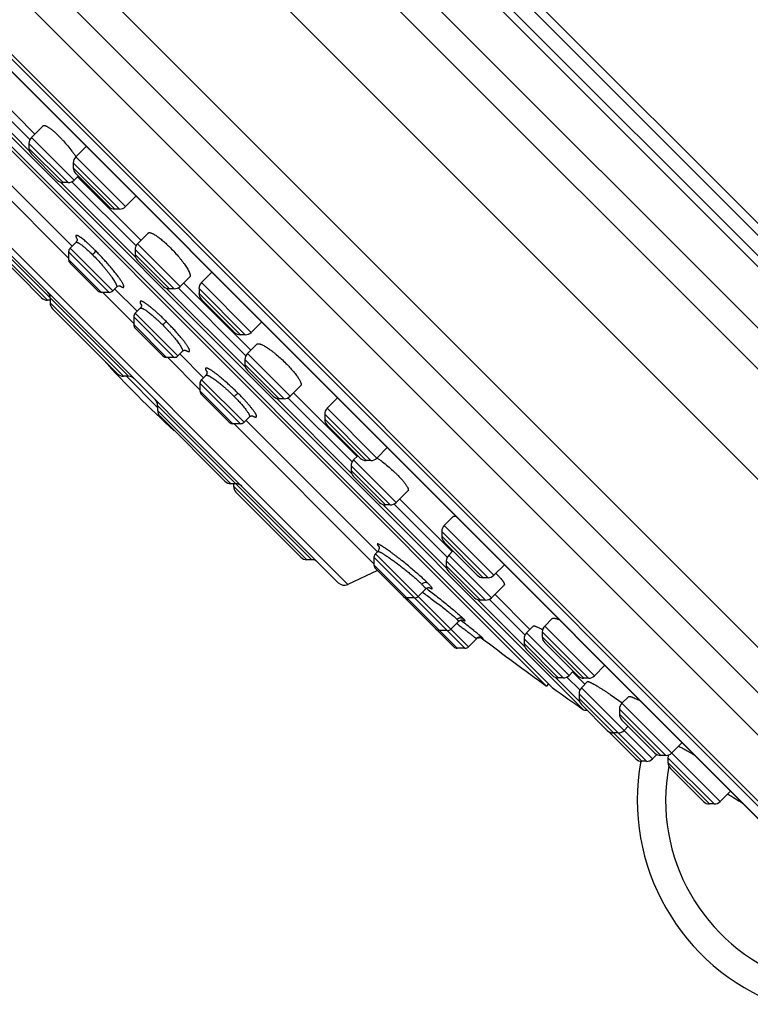
# Model space of a CAD drawing. Units: inches. Extents: x 6.6 to 14.8, y -2.3 to 20.3.
# Drawn here: x 7.5 to 9.2, y 13.6 to 15.9 of the extents above; entities that cross this region are included whole.
import ezdxf

# ---------------------------------------------------------------- set-up
doc = ezdxf.new("R2010")
doc.units = ezdxf.units.IN
doc.header["$LTSCALE"] = 1.21
doc.header["$MEASUREMENT"] = 0
doc.layers.get('0').update_dxf_attribs({"linetype": 'CONTINUOUS'})

msp = doc.modelspace()

# ---------------------------------------------------------------- linework, layer by layer
at = {"color": 9, "linetype": 'CONTINUOUS'}
for p, q in [((9.9194, 14.5268), (7.2883, 17.158)), ((9.9025, 14.4469), (7.2084, 17.141)), ((9.861, 14.8307), (7.5922, 17.0996)), ((9.8583, 14.8058), (7.5673, 17.0968)), ((7.522, 17.0683), (9.8298, 14.7605)), ((7.5433, 17.0728), (9.8343, 14.7818)), ((9.773, 14.3175), (7.079, 17.0116)), ((6.6896, 16.8995), (9.661, 13.9281)), ((6.8126, 16.8828), (9.6442, 14.0512)), ((9.4797, 13.8545), (6.6159, 16.7183)), ((7.5402, 15.6092), (7.3895, 15.7599)), ((7.5412, 15.636), (7.4163, 15.761)), ((7.6451, 15.5409), (7.5449, 15.6411)), ((7.6312, 15.5351), (7.5391, 15.6272)), ((7.3874, 15.6022), (7.6323, 15.3573)), ((7.6196, 15.5351), (7.5391, 15.6156)), ((7.7661, 15.4786), (7.6492, 15.5955)), ((7.7522, 15.4728), (7.6434, 15.5816)), ((7.7407, 15.4728), (7.6434, 15.57)), ((8.2885, 14.5908), (7.3523, 15.527)), ((7.7898, 15.3596), (7.6132, 15.5362)), ((7.7908, 15.3865), (7.64, 15.5372)), ((7.7729, 15.08), (7.4104, 15.4424)), ((7.5828, 15.2585), (7.4104, 15.4309)), ((7.651, 15.4042), (7.6524, 15.4015)), ((7.8946, 15.2913), (7.7944, 15.3915)), ((7.7277, 15.2772), (7.6323, 15.3725)), ((7.736, 15.2807), (7.6358, 15.3809)), ((7.8807, 15.2855), (7.7887, 15.3776)), ((7.8692, 15.2855), (7.7887, 15.3661)), ((7.7096, 15.2772), (7.6323, 15.3545)), ((8.0615, 15.1831), (7.9446, 15.3001)), ((7.7124, 15.2772), (7.7853, 15.2043)), ((8.0481, 15.1013), (7.8627, 15.2866)), ((8.0491, 15.1281), (7.8896, 15.2877)), ((8.0476, 15.1774), (7.9389, 15.2862)), ((8.0361, 15.1774), (7.9389, 15.2746)), ((7.7614, 15.08), (7.589, 15.2524)), ((7.8019, 15.2497), (7.8035, 15.2467)), ((7.8889, 15.1277), (7.7887, 15.2279)), ((7.8806, 15.1243), (7.7853, 15.2196)), ((7.8625, 15.1243), (7.7853, 15.2015)), ((8.153, 15.0329), (8.0528, 15.1332)), ((7.8653, 15.1243), (7.9412, 15.0484)), ((8.1391, 15.0272), (8.047, 15.1192)), ((7.9558, 15.0926), (7.9577, 15.0893)), ((8.1275, 15.0272), (8.047, 15.1077)), ((7.7683, 15.08), (7.8414, 15.0068)), ((8.0365, 14.9683), (7.9412, 15.0637)), ((8.0449, 14.9718), (7.9446, 15.072)), ((8.0184, 14.9683), (7.9412, 15.0456)), ((8.2977, 14.8517), (8.1211, 15.0283)), ((8.2987, 14.8786), (8.1479, 15.0293)), ((8.2039, 14.6489), (7.8414, 15.0114)), ((8.0138, 14.8275), (7.8414, 14.9999)), ((8.357, 14.8877), (8.24, 15.0047)), ((8.343, 14.882), (8.2343, 14.9907)), ((8.3315, 14.882), (8.2343, 14.9792)), ((8.0212, 14.9683), (8.3502, 14.6394)), ((8.4025, 14.7834), (8.3023, 14.8836)), ((8.3886, 14.7776), (8.2966, 14.8697)), ((8.3771, 14.7776), (8.2966, 14.8582)), ((8.02, 14.8214), (8.1924, 14.6489)), ((8.5214, 14.628), (8.3707, 14.7787)), ((8.5224, 14.6548), (8.3975, 14.7797)), ((8.6183, 14.6067), (8.5096, 14.7155)), ((8.6322, 14.6125), (8.5153, 14.7294)), ((8.6068, 14.6067), (8.5096, 14.7039)), ((8.5641, 14.4408), (8.3502, 14.6546)), ((8.5724, 14.4442), (8.3537, 14.663)), ((8.6124, 14.5539), (8.5203, 14.6459)), ((8.6263, 14.5596), (8.5261, 14.6599)), ((8.3502, 14.6366), (8.546, 14.4408)), ((8.6008, 14.5539), (8.5203, 14.6344)), ((8.4732, 14.5817), (8.4742, 14.5809)), ((8.7041, 14.4453), (8.5944, 14.555)), ((8.7051, 14.4721), (8.6212, 14.556)), ((8.5579, 14.5036), (8.5536, 14.5069)), ((8.8686, 14.3761), (8.7517, 14.493)), ((8.5906, 14.4635), (8.5911, 14.4629)), ((8.606, 14.4646), (8.6021, 14.4681)), ((8.7951, 14.3712), (8.703, 14.4633)), ((8.809, 14.377), (8.7088, 14.4772)), ((8.8547, 14.3703), (8.7459, 14.4791)), ((8.8432, 14.3703), (8.7459, 14.4675)), ((8.7835, 14.3712), (8.703, 14.4517)), ((8.8333, 14.3161), (8.7771, 14.3723)), ((8.8343, 14.343), (8.8039, 14.3733)), ((9.005, 14.1809), (8.8379, 14.348)), ((8.9911, 14.1752), (8.8322, 14.3341)), ((8.8322, 14.3226), (8.9796, 14.1752)), ((9.164, 14.0806), (8.9331, 14.3116)), ((9.0361, 14.1889), (8.9273, 14.2977)), ((9.0246, 14.1889), (8.9273, 14.2861)), ((9.0401, 14.1894), (9.0419, 14.188)), ((9.1501, 14.0749), (9.0414, 14.1837)), ((9.1386, 14.0749), (9.0414, 14.1721))]:
    msp.add_line(p, q, dxfattribs=at)
at = {"color": 7, "linetype": 'CONTINUOUS'}
for p, q in [((9.6457, 13.8437), (6.6052, 16.8842)), ((9.3696, 13.9536), (6.7151, 16.6081)), ((6.7775, 16.5169), (9.2765, 14.018)), ((6.7787, 16.5153), (9.2749, 14.0192)), ((8.8429, 14.2965), (7.058, 16.0815)), ((7.11, 16.0077), (8.7692, 14.3485)), ((8.756, 14.3521), (7.1136, 15.9946)), ((7.4295, 15.7727), (7.553, 15.6492)), ((7.5725, 15.6687), (7.5449, 15.6411)), ((7.3822, 15.6437), (7.6404, 15.3855)), ((7.5391, 15.6272), (7.5391, 15.6156)), ((7.6739, 15.6202), (7.6492, 15.5955)), ((7.5449, 15.6017), (7.6057, 15.5409)), ((7.6434, 15.5816), (7.6434, 15.57)), ((7.6548, 15.5505), (7.6451, 15.5409)), ((7.6492, 15.5561), (7.7268, 15.4786)), ((7.6532, 15.549), (7.8025, 15.3997)), ((7.6312, 15.5351), (7.6196, 15.5351)), ((7.3562, 15.5048), (8.2663, 14.5948)), ((7.7899, 15.5023), (7.7661, 15.4786)), ((7.7907, 15.5034), (7.7899, 15.5023)), ((7.7522, 15.4728), (7.7407, 15.4728)), ((7.4162, 15.417), (7.5689, 15.2643)), ((7.8195, 15.4166), (7.7944, 15.3915)), ((7.6494, 15.3945), (7.6358, 15.3809)), ((7.6323, 15.3725), (7.6323, 15.3545)), ((7.7887, 15.3776), (7.7887, 15.3661)), ((7.6358, 15.3461), (7.7012, 15.2807)), ((7.7944, 15.3522), (7.8553, 15.2913)), ((7.9693, 15.3248), (7.9446, 15.3001)), ((7.9171, 15.3137), (7.8946, 15.2913)), ((7.9028, 15.2994), (8.0609, 15.1413)), ((7.7277, 15.2772), (7.7096, 15.2772)), ((7.7449, 15.2896), (7.736, 15.2807)), ((7.7406, 15.2853), (7.7934, 15.2326)), ((7.8807, 15.2855), (7.8692, 15.2855)), ((7.9389, 15.2862), (7.9389, 15.2746)), ((7.589, 15.2585), (7.5828, 15.2585)), ((7.589, 15.2639), (7.589, 15.2524)), ((7.9446, 15.2607), (8.0222, 15.1832)), ((7.5947, 15.2385), (7.7474, 15.0857)), ((7.8006, 15.2398), (7.7887, 15.2279)), ((7.7853, 15.2196), (7.7853, 15.2015)), ((8.0862, 15.2078), (8.0615, 15.1831)), ((7.7887, 15.1932), (7.8542, 15.1277)), ((8.0476, 15.1774), (8.0361, 15.1774)), ((8.0752, 15.1556), (8.0528, 15.1332)), ((7.8996, 15.1384), (7.8889, 15.1277)), ((7.8936, 15.1324), (7.9494, 15.0766)), ((7.8806, 15.1243), (7.8625, 15.1243)), ((8.047, 15.1192), (8.047, 15.1077)), ((8.0528, 15.0938), (8.1136, 15.0329)), ((7.7729, 15.08), (7.7614, 15.08)), ((7.9412, 15.0637), (7.9412, 15.0456)), ((7.9547, 15.0821), (7.9446, 15.072)), ((8.178, 15.058), (8.153, 15.0329)), ((8.1611, 15.0411), (8.3105, 14.8917)), ((7.9446, 15.0373), (8.0101, 14.9718)), ((8.1391, 15.0272), (8.1275, 15.0272)), ((8.2638, 15.0284), (8.24, 15.0047)), ((8.2638, 15.0284), (8.2649, 15.0292)), ((7.8414, 15.0114), (7.8414, 14.9999)), ((7.8472, 14.986), (7.9999, 14.8333)), ((8.0574, 14.9843), (8.0449, 14.9718)), ((8.0495, 14.9764), (8.3583, 14.6676)), ((8.2343, 14.9907), (8.2343, 14.9792)), ((8.0365, 14.9683), (8.0184, 14.9683)), ((8.24, 14.9653), (8.3176, 14.8877)), ((8.3816, 14.9124), (8.357, 14.8877)), ((8.312, 14.8933), (8.3023, 14.8836)), ((8.343, 14.882), (8.3315, 14.882)), ((8.2966, 14.8697), (8.2966, 14.8582)), ((8.3023, 14.8442), (8.3632, 14.7834)), ((8.0254, 14.8275), (8.0138, 14.8275)), ((8.02, 14.8275), (8.02, 14.8214)), ((8.4301, 14.811), (8.4025, 14.7834)), ((8.0257, 14.8074), (8.1785, 14.6547)), ((8.4107, 14.7915), (8.5342, 14.668)), ((8.3886, 14.7776), (8.3771, 14.7776)), ((8.5358, 14.7499), (8.5153, 14.7294)), ((8.5096, 14.7155), (8.5096, 14.7039)), ((8.5153, 14.69), (8.5929, 14.6125)), ((8.5358, 14.6696), (8.5261, 14.6599)), ((8.2039, 14.6489), (8.1924, 14.6489)), ((8.3502, 14.6546), (8.3502, 14.6366)), ((8.359, 14.6683), (8.3537, 14.663)), ((8.5203, 14.6459), (8.5203, 14.6344)), ((8.3584, 14.6235), (8.2885, 14.5908)), ((8.3537, 14.6282), (8.4257, 14.5562)), ((8.6569, 14.6371), (8.6322, 14.6125)), ((8.5261, 14.6205), (8.5869, 14.5596)), ((8.6183, 14.6067), (8.6068, 14.6067)), ((8.4711, 14.58), (8.4539, 14.5628)), ((8.6561, 14.5895), (8.6263, 14.5596)), ((8.4455, 14.5593), (8.4275, 14.5593)), ((8.6124, 14.5539), (8.6008, 14.5539)), ((8.6344, 14.5678), (8.7169, 14.4853)), ((8.4305, 14.5514), (8.5377, 14.4442)), ((8.7694, 14.5107), (8.7517, 14.493)), ((8.5489, 14.5041), (8.5307, 14.4859)), ((8.7245, 14.493), (8.7088, 14.4772)), ((8.5224, 14.4825), (8.5043, 14.4825)), ((8.5911, 14.4629), (8.5724, 14.4442)), ((8.703, 14.4633), (8.703, 14.4517)), ((8.7459, 14.4791), (8.7459, 14.4675)), ((8.5641, 14.4408), (8.546, 14.4408)), ((8.7088, 14.4378), (8.7696, 14.377)), ((8.7517, 14.4536), (8.8293, 14.3761)), ((8.8933, 14.4008), (8.8686, 14.3761)), ((8.7951, 14.3712), (8.7835, 14.3712)), ((8.8187, 14.3867), (8.809, 14.377)), ((8.8171, 14.3851), (8.8461, 14.3561)), ((8.8547, 14.3703), (8.8432, 14.3703)), ((8.7608, 14.3569), (8.756, 14.3521)), ((8.8524, 14.3625), (8.8379, 14.348)), ((8.8322, 14.3341), (8.8322, 14.3226)), ((8.9486, 14.3271), (8.9331, 14.3116)), ((8.8379, 14.3086), (8.8988, 14.2478)), ((8.9273, 14.2977), (8.9273, 14.2861)), ((8.9331, 14.2722), (9.0106, 14.1947)), ((8.9478, 14.2575), (8.9382, 14.2478)), ((8.9048, 14.2418), (8.9657, 14.1809)), ((8.9242, 14.242), (8.9127, 14.242)), ((9.0747, 14.2194), (9.05, 14.1947)), ((9.0153, 14.1912), (9.005, 14.1809)), ((9.0361, 14.1889), (9.0246, 14.1889)), ((9.0414, 14.1837), (9.0414, 14.1721)), ((8.9911, 14.1752), (8.9796, 14.1752)), ((9.0471, 14.1582), (9.1247, 14.0806)), ((9.1887, 14.1053), (9.164, 14.0806)), ((9.1501, 14.0749), (9.1386, 14.0749))]:
    msp.add_line(p, q, dxfattribs=at)
for points in [[(7.6524, 15.4026), (7.6523, 15.4029), (7.6523, 15.4028), (7.6524, 15.4022), (7.6524, 15.4011), (7.6522, 15.3995), (7.6516, 15.3976), (7.6504, 15.3957), (7.6494, 15.3945)], [(7.7449, 15.2896), (7.7461, 15.2906), (7.7481, 15.2918), (7.7501, 15.2924), (7.7518, 15.2926), (7.753, 15.2926), (7.7538, 15.2925), (7.7541, 15.2924)], [(7.8035, 15.2479), (7.8034, 15.2482), (7.8034, 15.2481), (7.8035, 15.2476), (7.8036, 15.2465), (7.8034, 15.2449), (7.8028, 15.243), (7.8016, 15.241), (7.8006, 15.2398)], [(7.8996, 15.1384), (7.9009, 15.1395), (7.9029, 15.1406), (7.9049, 15.1413), (7.9066, 15.1414), (7.9077, 15.1414), (7.9082, 15.1413), (7.9082, 15.1412)], [(7.9576, 15.0906), (7.9575, 15.0908), (7.9575, 15.0908), (7.9576, 15.0902), (7.9577, 15.0892), (7.9576, 15.0875), (7.957, 15.0855), (7.9558, 15.0833), (7.9547, 15.0821)], [(8.0574, 14.9843), (8.0586, 14.9854), (8.0606, 14.9865), (8.0626, 14.9871), (8.0642, 14.9873), (8.0652, 14.9873), (8.0656, 14.9872)], [(8.3613, 14.6806), (8.3613, 14.6806), (8.3614, 14.6805), (8.3616, 14.68), (8.3618, 14.6793), (8.3621, 14.6783), (8.3623, 14.6769), (8.3622, 14.6752), (8.3619, 14.6732), (8.361, 14.6711), (8.3597, 14.6691), (8.359, 14.6683)], [(8.4711, 14.58), (8.4721, 14.5809), (8.474, 14.5821), (8.476, 14.5829), (8.4778, 14.5833), (8.4793, 14.5833), (8.4803, 14.5832), (8.481, 14.5831), (8.4812, 14.583)], [(8.5489, 14.5041), (8.5498, 14.5049), (8.5517, 14.5062), (8.5538, 14.507), (8.5558, 14.5074), (8.5574, 14.5075), (8.5587, 14.5073), (8.5596, 14.5072), (8.5601, 14.507), (8.5604, 14.5069), (8.5605, 14.5069)], [(8.5911, 14.4629), (8.5926, 14.4642), (8.5942, 14.4651), (8.5958, 14.4657), (8.5974, 14.4661), (8.5989, 14.4663), (8.6003, 14.4663), (8.6015, 14.4661), (8.6026, 14.4659)], [(8.6026, 14.4659), (8.6034, 14.4656), (8.6041, 14.4653), (8.6044, 14.4652), (8.6046, 14.4651), (8.6046, 14.4651)]]:
    msp.add_lwpolyline(points, dxfattribs=at)
for centre, radius, start, end in [((7.5588, 15.6272), 0.0197, 135, 180.0012), ((7.5588, 15.6156), 0.0197, 180.0013, 225.0042), ((7.6631, 15.5816), 0.0197, 135, 180.0025), ((7.4288, 15.4433), 0.2686, 34.6111, 34.9878), ((7.6631, 15.57), 0.0197, 180.0011, 225.0041), ((7.6196, 15.5548), 0.0197, 224.9958, 269.9987), ((7.6312, 15.5548), 0.0197, 269.9988, 315), ((7.7407, 15.4925), 0.0197, 224.9959, 269.9989), ((7.7522, 15.4925), 0.0197, 269.9975, 315), ((7.8083, 15.3776), 0.0197, 135, 180.0012), ((7.6441, 15.3725), 0.0118, 135, 180.0003), ((7.8083, 15.3661), 0.0197, 180.0013, 225.0024), ((7.6441, 15.3545), 0.0118, 180.0003, 225.0064), ((7.9585, 15.2862), 0.0197, 135, 180.0025), ((7.5693, 15.2639), 0.0197, 359.9976, 44.9961), ((7.7096, 15.289), 0.0118, 224.9936, 269.9997), ((7.7277, 15.289), 0.0118, 269.9997, 315), ((7.8692, 15.3052), 0.0197, 224.9976, 269.9987), ((7.8807, 15.3052), 0.0197, 269.9988, 315), ((7.9585, 15.2746), 0.0197, 180.0011, 225.0047), ((7.5828, 15.2782), 0.0197, 224.9862, 269.9974), ((7.6086, 15.2524), 0.0197, 180.0026, 225.0041), ((7.7971, 15.2196), 0.0118, 135, 180.0003), ((7.7971, 15.2015), 0.0118, 180.0003, 225.0042), ((8.0361, 15.1971), 0.0197, 224.9953, 269.9989), ((8.0476, 15.1971), 0.0197, 269.9975, 315), ((8.0667, 15.1192), 0.0197, 135, 180.0012), ((9.6047, 16.8432), 2.5591, 222.3528, 227.6472), ((7.8625, 15.1361), 0.0118, 224.9958, 269.9997), ((7.8806, 15.1361), 0.0118, 269.9997, 315), ((7.7614, 15.0997), 0.0197, 224.9959, 269.9974), ((8.0667, 15.1077), 0.0197, 180.0013, 225.0025), ((7.7729, 15.0603), 0.0197, 45.0039, 90.0024), ((7.953, 15.0637), 0.0118, 135, 180.0003), ((7.953, 15.0456), 0.0118, 180.0003, 225.0028), ((7.8218, 15.0114), 0.0197, 359.9976, 44.9961), ((8.1275, 15.0469), 0.0197, 224.9975, 269.9987), ((8.1391, 15.0469), 0.0197, 269.9988, 315), ((7.8611, 14.9999), 0.0197, 180.0026, 225.0042), ((8.254, 14.9907), 0.0197, 135, 180.0025), ((8.0184, 14.9802), 0.0118, 224.9972, 269.9997), ((8.0365, 14.9802), 0.0118, 269.9997, 315), ((8.254, 14.9792), 0.0197, 180.0011, 225.0039), ((8.3162, 14.8697), 0.0197, 135, 180.0012), ((8.3315, 14.9017), 0.0197, 224.9961, 269.9989), ((8.343, 14.9017), 0.0197, 269.9975, 315), ((8.2059, 14.6689), 0.2666, 55.0222, 55.3901), ((8.3162, 14.8582), 0.0197, 180.0013, 225.0043), ((8.0138, 14.8472), 0.0197, 224.9958, 269.9974), ((8.0397, 14.8214), 0.0197, 180.0026, 225.0134), ((8.0254, 14.8078), 0.0197, 45.0039, 90.0024), ((8.3771, 14.7973), 0.0197, 224.9957, 269.9987), ((8.3886, 14.7973), 0.0197, 269.9988, 315), ((8.5292, 14.7155), 0.0197, 135, 180.0025), ((8.5292, 14.7039), 0.0197, 180.0011, 225.0028), ((8.1924, 14.6686), 0.0197, 224.9866, 269.9974), ((8.2039, 14.6293), 0.0197, 45.0039, 90.0024), ((8.362, 14.6546), 0.0118, 135, 180.0003), ((8.54, 14.6459), 0.0197, 135, 180.0012), ((8.362, 14.6366), 0.0118, 180.0003, 225.0082), ((8.54, 14.6344), 0.0197, 180.0013, 225.002), ((8.6068, 14.6264), 0.0197, 224.9972, 269.9989), ((8.6183, 14.6264), 0.0197, 269.9975, 315), ((8.4639, 14.4363), 0.2498, 45.0315, 46.2573), ((8.2802, 14.6087), 0.0197, 225.0002, 294.9999), ((8.4275, 14.5711), 0.0118, 224.9918, 269.9997), ((8.434, 14.5646), 0.0118, 224.9887, 241.8519), ((8.4389, 14.5597), 0.0118, 181.8825, 225.0092), ((8.4455, 14.5711), 0.0118, 269.9997, 315), ((8.6008, 14.5736), 0.0197, 224.998, 269.9987), ((8.6124, 14.5736), 0.0197, 269.9988, 315), ((8.5043, 14.4943), 0.0118, 224.9908, 269.9997), ((8.5224, 14.4943), 0.0118, 269.9997, 315), ((8.7656, 14.4791), 0.0197, 135, 180.0025), ((12.9372, 20.1757), 7.1691, 232.79639, 234.32307), ((8.7227, 14.4633), 0.0197, 135, 180.0012), ((8.7656, 14.4675), 0.0197, 180.0011, 225.0017), ((8.546, 14.4526), 0.0118, 225.0465, 269.9997), ((8.5641, 14.4526), 0.0118, 269.9997, 315), ((8.7227, 14.4517), 0.0197, 180.0013, 225.0043), ((8.7835, 14.3909), 0.0197, 224.9957, 269.9987), ((8.7951, 14.3909), 0.0197, 269.9988, 315), ((8.8432, 14.39), 0.0197, 224.9983, 269.9989), ((8.8547, 14.39), 0.0197, 269.9975, 315), ((12.9372, 20.1757), 7.1644, 234.4249, 235.14678), ((8.8519, 14.3341), 0.0197, 135, 180.0012), ((8.8519, 14.3226), 0.0197, 180.0013, 225.0061), ((8.947, 14.2977), 0.0197, 135, 180.0025), ((8.4428, 13.6341), 0.8376, 54.1058, 54.2229), ((8.8474, 14.3029), 0.00787, 235.1465, 294.9661), ((8.947, 14.2861), 0.0197, 180.0011, 225.0134), ((8.9127, 14.2617), 0.0197, 224.9939, 269.9987), ((8.9187, 14.2557), 0.0197, 212.477, 224.9753), ((8.9242, 14.2617), 0.0197, 269.9988, 315), ((9.0246, 14.2086), 0.0197, 224.9866, 269.9989), ((9.0361, 14.2086), 0.0197, 269.9975, 315), ((9.061, 14.1837), 0.0197, 161.2638, 180.0025), ((8.9796, 14.1948), 0.0197, 225.0247, 269.9987), ((9.4811, 14.0841), 0.5118, 169.7159, 249.671), ((8.9911, 14.1948), 0.0197, 269.9988, 315), ((9.061, 14.1721), 0.0197, 180.0011, 224.9847), ((9.1386, 14.0946), 0.0197, 225.0153, 269.9989), ((9.1501, 14.0946), 0.0197, 269.9975, 315)]:
    msp.add_arc(centre, radius, start, end, dxfattribs=at)
at = {"color": 9, "linetype": 'CONTINUOUS'}
for centre, radius, start, end in [((7.7856, 15.3418), 0.0593, 236.3483, 237.46), ((7.9384, 15.1932), 0.0607, 238.5888, 239.4583), ((8.0959, 15.0427), 0.0638, 240.1934, 240.5826), ((9.4807, 14.0837), 0.4449, 169.657, 249.6685), ((12.9407, 20.1816), 7.1507, 238.28804, 238.61718)]:
    msp.add_arc(centre, radius, start, end, dxfattribs=at)
at = {"color": 7, "linetype": 'CONTINUOUS'}
for points, knots in [([(7.5725, 15.6687), (7.5726, 15.6688), (7.5728, 15.669), (7.5734, 15.6693), (7.5741, 15.6695), (7.5749, 15.6695), (7.5756, 15.6694), (7.5763, 15.6693), (7.5774, 15.669), (7.5789, 15.6684), (7.5809, 15.6675), (7.5831, 15.6662), (7.5854, 15.6648), (7.588, 15.663), (7.5907, 15.661), (7.5935, 15.6587), (7.5977, 15.6552), (7.6031, 15.6503), (7.6074, 15.6461), (7.6096, 15.6439)], [0, 0, 0, 0, 0.010327, 0.020893, 0.044063, 0.057291, 0.071852, 0.087878, 0.105461, 0.145527, 0.192355, 0.246019, 0.306453, 0.373491, 0.446891, 0.526344, 0.611488, 0.797121, 1, 1, 1, 1]), ([(7.6096, 15.6439), (7.6113, 15.6422), (7.6149, 15.6386), (7.6219, 15.6311), (7.6304, 15.6213), (7.6386, 15.6112), (7.6446, 15.6032), (7.6475, 15.5993), (7.6488, 15.5973)], [0, 0, 0, 0, 0.121968, 0.24794, 0.505564, 0.760275, 0.882726, 1, 1, 1, 1]), ([(7.8195, 15.4166), (7.8196, 15.4167), (7.82, 15.417), (7.8206, 15.4173), (7.8213, 15.4175), (7.822, 15.4175), (7.8229, 15.4175), (7.8239, 15.4174), (7.8249, 15.4172), (7.8265, 15.4167), (7.8287, 15.4158), (7.8316, 15.4144), (7.8347, 15.4126), (7.8381, 15.4104), (7.8418, 15.4079), (7.8457, 15.405), (7.8498, 15.4018), (7.8555, 15.397), (7.863, 15.3903), (7.8688, 15.3847), (7.8718, 15.3817)], [0, 0, 0, 0, 0.009698, 0.0198, 0.030711, 0.042751, 0.056153, 0.071079, 0.087638, 0.1059, 0.147669, 0.196518, 0.25235, 0.314924, 0.383893, 0.458817, 0.539177, 0.624388, 0.806695, 1, 1, 1, 1]), ([(7.8718, 15.3817), (7.8754, 15.3782), (7.8823, 15.3709), (7.8905, 15.3616), (7.8966, 15.3541), (7.9008, 15.3487), (7.9046, 15.3436), (7.908, 15.3387), (7.911, 15.334), (7.9134, 15.3298), (7.9151, 15.3265), (7.9162, 15.324), (7.9169, 15.3224), (7.9174, 15.3208), (7.9178, 15.3194), (7.918, 15.3182), (7.9181, 15.317), (7.9181, 15.316), (7.9179, 15.3151), (7.9176, 15.3143), (7.9172, 15.3139), (7.9171, 15.3137)], [0, 0, 0, 0, 0.181022, 0.358804, 0.443962, 0.52537, 0.602166, 0.673567, 0.738883, 0.797528, 0.849037, 0.872013, 0.893101, 0.912293, 0.929603, 0.94507, 0.958773, 0.970844, 0.981497, 0.991062, 1, 1, 1, 1]), ([(8.0752, 15.1556), (8.0754, 15.1558), (8.0758, 15.1561), (8.0766, 15.1564), (8.0775, 15.1566), (8.0785, 15.1566), (8.0796, 15.1565), (8.0809, 15.1563), (8.0823, 15.1559), (8.0838, 15.1554), (8.0855, 15.1547), (8.0879, 15.1537), (8.0913, 15.152), (8.0955, 15.1495), (8.1001, 15.1466), (8.105, 15.1432), (8.1102, 15.1394), (8.1156, 15.1352), (8.123, 15.1291), (8.1324, 15.1208), (8.1396, 15.1139), (8.1432, 15.1103)], [0, 0, 0, 0, 0.008938, 0.018503, 0.029156, 0.041227, 0.05493, 0.070397, 0.087707, 0.106899, 0.127987, 0.150962, 0.202471, 0.261117, 0.326433, 0.397834, 0.474629, 0.556037, 0.641196, 0.818977, 1, 1, 1, 1]), ([(8.1432, 15.1103), (8.1462, 15.1074), (8.1518, 15.1015), (8.1584, 15.0941), (8.1633, 15.0883), (8.1665, 15.0842), (8.1694, 15.0803), (8.1719, 15.0766), (8.1741, 15.0732), (8.1759, 15.0701), (8.1773, 15.0672), (8.1782, 15.065), (8.1786, 15.0635), (8.1789, 15.0624), (8.179, 15.0614), (8.179, 15.0606), (8.1789, 15.0598), (8.1788, 15.0591), (8.1785, 15.0585), (8.1782, 15.0582), (8.178, 15.058)], [0, 0, 0, 0, 0.193305, 0.375612, 0.460823, 0.541183, 0.616107, 0.685076, 0.74765, 0.803482, 0.852331, 0.8941, 0.912362, 0.928921, 0.943847, 0.957249, 0.969289, 0.9802, 0.990302, 1, 1, 1, 1]), ([(8.3587, 14.8874), (8.3607, 14.886), (8.3646, 14.8832), (8.3727, 14.8771), (8.3827, 14.869), (8.3925, 14.8604), (8.4, 14.8534), (8.4037, 14.8499), (8.4054, 14.8481)], [0, 0, 0, 0, 0.117241, 0.239674, 0.494384, 0.752033, 0.87802, 1, 1, 1, 1]), ([(8.4054, 14.8481), (8.4076, 14.8459), (8.4118, 14.8416), (8.4167, 14.8362), (8.4201, 14.8321), (8.4224, 14.8292), (8.4245, 14.8265), (8.4262, 14.8239), (8.4277, 14.8216), (8.4289, 14.8194), (8.4299, 14.8175), (8.4304, 14.816), (8.4307, 14.8149), (8.4309, 14.8141), (8.4309, 14.8135), (8.4309, 14.8127), (8.4308, 14.8119), (8.4305, 14.8113), (8.4302, 14.8111), (8.4301, 14.811)], [0, 0, 0, 0, 0.202879, 0.388512, 0.473656, 0.553109, 0.626509, 0.693547, 0.753981, 0.807645, 0.854473, 0.894539, 0.912122, 0.928148, 0.942709, 0.955937, 0.979107, 0.989673, 1, 1, 1, 1]), ([(8.5358, 14.7499), (8.536, 14.75), (8.5364, 14.7503), (8.537, 14.7507), (8.5378, 14.751), (8.5387, 14.7511), (8.5397, 14.7512), (8.5407, 14.7512), (8.5419, 14.7511), (8.5427, 14.751), (8.5432, 14.7509)], [0, 0, 0, 0, 0.091245, 0.187977, 0.293025, 0.408552, 0.536106, 0.67676, 0.83124, 1, 1, 1, 1]), ([(8.6405, 14.6131), (8.6419, 14.6116), (8.6447, 14.6088), (8.6483, 14.6047), (8.651, 14.6015), (8.6528, 14.5992), (8.6539, 14.5976), (8.6548, 14.5961), (8.6556, 14.5948), (8.6561, 14.5936), (8.6565, 14.5925), (8.6567, 14.5916), (8.6567, 14.5907), (8.6566, 14.5901), (8.6564, 14.5898), (8.6562, 14.5896), (8.6561, 14.5895)], [0, 0, 0, 0, 0.210086, 0.398104, 0.561812, 0.63402, 0.699575, 0.758389, 0.810429, 0.855766, 0.894593, 0.927328, 0.954743, 0.978214, 0.989164, 1, 1, 1, 1]), ([(8.7694, 14.5107), (8.7695, 14.5108), (8.7698, 14.511), (8.7703, 14.5113), (8.7709, 14.5115), (8.7716, 14.5116), (8.7724, 14.5116), (8.7732, 14.5116), (8.7742, 14.5115), (8.7756, 14.5113), (8.7776, 14.5108), (8.7803, 14.51), (8.7832, 14.509), (8.7853, 14.5082), (8.7864, 14.5077)], [0, 0, 0, 0, 0.029138, 0.06061, 0.095436, 0.134349, 0.177855, 0.226284, 0.279846, 0.338673, 0.472325, 0.627368, 0.80346, 1, 1, 1, 1]), ([(8.7245, 14.493), (8.7246, 14.4931), (8.7249, 14.4932), (8.7252, 14.4933), (8.7256, 14.4934), (8.7262, 14.4934), (8.727, 14.4933), (8.728, 14.4932), (8.7291, 14.4929), (8.7303, 14.4925), (8.7322, 14.4918), (8.7349, 14.4906), (8.7384, 14.4889), (8.7424, 14.4869), (8.7452, 14.4853), (8.7467, 14.4845)], [0, 0, 0, 0, 0.01896, 0.029738, 0.041667, 0.069537, 0.103383, 0.143577, 0.190276, 0.243523, 0.303284, 0.441972, 0.605315, 0.791891, 1, 1, 1, 1]), ([(8.8524, 14.3625), (8.8525, 14.3625), (8.8526, 14.3626), (8.8528, 14.3627), (8.853, 14.3627), (8.8533, 14.3627), (8.8536, 14.3626), (8.8542, 14.3625), (8.855, 14.3622), (8.8561, 14.3618), (8.8574, 14.3613), (8.8589, 14.3606), (8.8606, 14.3598), (8.8625, 14.3588), (8.8653, 14.3574), (8.8691, 14.3552), (8.8742, 14.3523), (8.8797, 14.3489), (8.8857, 14.3452), (8.892, 14.3412), (8.8986, 14.337), (8.9077, 14.3309), (8.919, 14.3232), (8.928, 14.3168), (8.9325, 14.3136)], [0, 0, 0, 0, 0.001781, 0.003889, 0.006453, 0.009543, 0.013197, 0.017437, 0.027711, 0.040401, 0.055491, 0.072945, 0.09271, 0.114719, 0.138899, 0.193433, 0.255571, 0.324484, 0.399264, 0.478944, 0.562501, 0.64887, 0.825597, 1, 1, 1, 1]), ([(8.9486, 14.3271), (8.9489, 14.3274), (8.9495, 14.3276), (8.9502, 14.3276), (8.9508, 14.3276), (8.9518, 14.3275), (8.953, 14.3273), (8.9545, 14.3269), (8.9561, 14.3264), (8.9579, 14.3257), (8.9599, 14.3249), (8.9628, 14.3237), (8.9669, 14.3218), (8.9722, 14.3192), (8.9759, 14.3173), (8.9778, 14.3162)], [0, 0, 0, 0, 0.038636, 0.051572, 0.06603, 0.099738, 0.14006, 0.187083, 0.240789, 0.301091, 0.367865, 0.440944, 0.605245, 0.792263, 1, 1, 1, 1]), ([(9.0659, 14.2106), (9.0663, 14.2104), (9.0673, 14.21), (9.0695, 14.209), (9.0726, 14.2075), (9.0767, 14.2053), (9.0814, 14.2028), (9.0866, 14.1999), (9.0944, 14.1955), (9.1004, 14.192), (9.1046, 14.1895)], [0, 0, 0, 0, 0.033877, 0.072212, 0.161828, 0.267872, 0.389191, 0.524501, 0.672408, 1, 1, 1, 1])]:
    msp.add_open_spline(points, degree=3, knots=knots, dxfattribs=at)
at = {"color": 9, "linetype": 'CONTINUOUS'}
for points, knots in [([(7.6947, 15.3759), (7.6929, 15.3778), (7.6893, 15.3813), (7.6839, 15.3865), (7.6788, 15.3912), (7.674, 15.3955), (7.6695, 15.3994), (7.6653, 15.4027), (7.6621, 15.4052), (7.6597, 15.4069), (7.6582, 15.4079), (7.6567, 15.4088), (7.6554, 15.4096), (7.6542, 15.4102), (7.6531, 15.4107), (7.6521, 15.411), (7.6514, 15.4111), (7.6509, 15.4111), (7.6505, 15.4111), (7.6502, 15.411), (7.6499, 15.4108), (7.6497, 15.4106), (7.6496, 15.4104), (7.6495, 15.4101), (7.6494, 15.4098), (7.6493, 15.4094), (7.6494, 15.4087), (7.6496, 15.4078), (7.6499, 15.4067), (7.6504, 15.4055), (7.6508, 15.4046), (7.651, 15.4042)], [0, 0, 0, 0, 0.120318, 0.235066, 0.34314, 0.443549, 0.535389, 0.617871, 0.690328, 0.722573, 0.752042, 0.77866, 0.802368, 0.823173, 0.841123, 0.856304, 0.868875, 0.874275, 0.879153, 0.887664, 0.891571, 0.895437, 0.899423, 0.903677, 0.908321, 0.913447, 0.925391, 0.939878, 0.957094, 0.977127, 1, 1, 1, 1]), ([(7.6494, 15.3945), (7.6495, 15.3946), (7.6497, 15.3948), (7.6501, 15.3949), (7.6506, 15.395), (7.6511, 15.395), (7.6517, 15.3949), (7.6524, 15.3947), (7.6531, 15.3945), (7.6542, 15.394), (7.6558, 15.3932), (7.6578, 15.392), (7.6601, 15.3905), (7.6626, 15.3887), (7.6653, 15.3867), (7.6682, 15.3843), (7.6713, 15.3817), (7.6758, 15.3778), (7.6816, 15.3724), (7.6863, 15.3678), (7.6887, 15.3654)], [0, 0, 0, 0, 0.00775, 0.015968, 0.025126, 0.035568, 0.04752, 0.061132, 0.076492, 0.093656, 0.133498, 0.180738, 0.235284, 0.296933, 0.365404, 0.440348, 0.52136, 0.607987, 0.796017, 1, 1, 1, 1]), ([(7.6947, 15.3759), (7.6948, 15.3757), (7.6949, 15.3752), (7.6948, 15.3746), (7.6947, 15.374), (7.6945, 15.3735), (7.6942, 15.3727), (7.6936, 15.3716), (7.6928, 15.3702), (7.6917, 15.3687), (7.6903, 15.367), (7.6893, 15.3659), (7.6887, 15.3654)], [0, 0, 0, 0, 0.06869, 0.108767, 0.152489, 0.199282, 0.248216, 0.355392, 0.485269, 0.638831, 0.812725, 1, 1, 1, 1]), ([(7.6887, 15.3654), (7.6926, 15.3615), (7.7003, 15.3535), (7.7096, 15.3432), (7.7168, 15.3348), (7.7218, 15.3287), (7.7265, 15.3228), (7.7308, 15.3171), (7.7347, 15.3118), (7.738, 15.307), (7.7403, 15.3032), (7.7419, 15.3004), (7.7429, 15.2986), (7.7437, 15.2969), (7.7444, 15.2953), (7.7449, 15.294), (7.7453, 15.2928), (7.7455, 15.2917), (7.7455, 15.2909), (7.7454, 15.2904), (7.7453, 15.2901), (7.7451, 15.2898), (7.745, 15.2897), (7.7449, 15.2896)], [0, 0, 0, 0, 0.172055, 0.347645, 0.433682, 0.516945, 0.596299, 0.67068, 0.739113, 0.800726, 0.854761, 0.878741, 0.900608, 0.920314, 0.937824, 0.953128, 0.966242, 0.977236, 0.98626, 0.990132, 0.993651, 0.996904, 1, 1, 1, 1]), ([(7.7538, 15.2919), (7.7544, 15.2915), (7.7557, 15.2907), (7.7572, 15.2899), (7.7583, 15.2894), (7.759, 15.2892), (7.7597, 15.289), (7.7602, 15.2889), (7.7607, 15.2889), (7.7612, 15.2889), (7.7616, 15.2891), (7.7619, 15.2893), (7.7621, 15.2896), (7.7622, 15.29), (7.7623, 15.2905), (7.7622, 15.291), (7.7622, 15.2917), (7.762, 15.2924), (7.7617, 15.2931), (7.7613, 15.2943), (7.7606, 15.296), (7.7594, 15.2982), (7.758, 15.3006), (7.7564, 15.3033), (7.7544, 15.3063), (7.7522, 15.3095), (7.7498, 15.3129), (7.7461, 15.3179), (7.741, 15.3244), (7.7343, 15.3327), (7.727, 15.3413), (7.7192, 15.3501), (7.7111, 15.3589), (7.703, 15.3676), (7.6975, 15.3732), (7.6947, 15.3759)], [0, 0, 0, 0, 0.019818, 0.036408, 0.043507, 0.049823, 0.055378, 0.060213, 0.064389, 0.068006, 0.071213, 0.074228, 0.077307, 0.080697, 0.084584, 0.089092, 0.094299, 0.100252, 0.106973, 0.114477, 0.131855, 0.152408, 0.176089, 0.202808, 0.232443, 0.264859, 0.299914, 0.337451, 0.41922, 0.508531, 0.603548, 0.702286, 0.802694, 0.902654, 1, 1, 1, 1]), ([(7.8613, 15.2093), (7.8591, 15.2116), (7.8546, 15.216), (7.8479, 15.2224), (7.8413, 15.2285), (7.835, 15.2341), (7.829, 15.2392), (7.8234, 15.2438), (7.819, 15.2472), (7.8157, 15.2496), (7.8135, 15.2512), (7.8115, 15.2525), (7.8096, 15.2537), (7.8078, 15.2547), (7.8063, 15.2555), (7.8049, 15.2561), (7.8036, 15.2565), (7.8026, 15.2567), (7.8018, 15.2567), (7.8013, 15.2566), (7.801, 15.2565), (7.8008, 15.2563), (7.8006, 15.2561), (7.8004, 15.2558), (7.8003, 15.2555), (7.8002, 15.2551), (7.8002, 15.2547), (7.8003, 15.2542), (7.8004, 15.2535), (7.8007, 15.2525), (7.8012, 15.2511), (7.8017, 15.2502), (7.8019, 15.2497)], [0, 0, 0, 0, 0.112382, 0.222124, 0.32774, 0.427867, 0.521249, 0.606773, 0.683293, 0.717814, 0.749675, 0.778811, 0.80517, 0.828714, 0.849417, 0.867281, 0.882345, 0.894725, 0.904675, 0.9089, 0.912753, 0.916377, 0.919947, 0.923644, 0.927634, 0.932046, 0.936977, 0.942494, 0.948642, 0.962948, 0.980052, 1, 1, 1, 1]), ([(7.8006, 15.2398), (7.8007, 15.2399), (7.801, 15.2401), (7.8015, 15.2403), (7.8021, 15.2404), (7.8028, 15.2403), (7.8037, 15.2402), (7.8046, 15.2399), (7.8056, 15.2395), (7.8067, 15.239), (7.8079, 15.2385), (7.8097, 15.2375), (7.8122, 15.236), (7.8153, 15.2339), (7.8188, 15.2314), (7.8226, 15.2285), (7.8266, 15.2253), (7.8308, 15.2218), (7.8352, 15.2179), (7.8397, 15.2139), (7.8459, 15.2081), (7.8505, 15.2036), (7.8536, 15.2005)], [0, 0, 0, 0, 0.007284, 0.015202, 0.024272, 0.034836, 0.047105, 0.0612, 0.07719, 0.095111, 0.114973, 0.136771, 0.18609, 0.242822, 0.306594, 0.376942, 0.453324, 0.535123, 0.621664, 0.712217, 0.805999, 1, 1, 1, 1]), ([(7.8613, 15.2093), (7.8613, 15.2093), (7.8612, 15.2091), (7.8611, 15.2088), (7.8609, 15.2085), (7.8606, 15.2081), (7.8603, 15.2077), (7.8598, 15.2071), (7.859, 15.2062), (7.858, 15.205), (7.8567, 15.2037), (7.8552, 15.2021), (7.8542, 15.201), (7.8536, 15.2005)], [0, 0, 0, 0, 0.019229, 0.046096, 0.079866, 0.119585, 0.164136, 0.212171, 0.320537, 0.455058, 0.616445, 0.800746, 1, 1, 1, 1]), ([(7.9075, 15.1409), (7.9082, 15.1405), (7.9094, 15.1398), (7.9111, 15.139), (7.9124, 15.1384), (7.9134, 15.1382), (7.914, 15.138), (7.9145, 15.1379), (7.915, 15.1379), (7.9154, 15.138), (7.9158, 15.1381), (7.9161, 15.1382), (7.9164, 15.1385), (7.9166, 15.1388), (7.9167, 15.1392), (7.9167, 15.1396), (7.9167, 15.1401), (7.9167, 15.1406), (7.9165, 15.1415), (7.9161, 15.1427), (7.9154, 15.1443), (7.9145, 15.1462), (7.9133, 15.1482), (7.9119, 15.1505), (7.9103, 15.153), (7.9084, 15.1556), (7.9056, 15.1596), (7.9015, 15.1649), (7.8961, 15.1716), (7.89, 15.1787), (7.8834, 15.1862), (7.8763, 15.1939), (7.8689, 15.2016), (7.8639, 15.2068), (7.8613, 15.2093)], [0, 0, 0, 0, 0.02212, 0.041205, 0.057267, 0.064183, 0.070375, 0.075874, 0.080726, 0.085002, 0.088811, 0.09231, 0.095698, 0.099192, 0.102988, 0.10724, 0.11206, 0.117524, 0.12368, 0.138174, 0.155681, 0.176227, 0.199789, 0.226322, 0.255761, 0.288009, 0.322953, 0.40038, 0.486823, 0.58085, 0.680882, 0.785274, 0.892261, 1, 1, 1, 1]), ([(7.8536, 15.2005), (7.8571, 15.197), (7.8622, 15.1918), (7.8687, 15.1847), (7.8734, 15.1795), (7.8778, 15.1744), (7.882, 15.1694), (7.8858, 15.1647), (7.8892, 15.1602), (7.8922, 15.156), (7.8947, 15.1522), (7.8966, 15.1492), (7.8977, 15.1471), (7.8985, 15.1456), (7.8991, 15.1443), (7.8996, 15.1431), (7.8999, 15.142), (7.9001, 15.1411), (7.9002, 15.1402), (7.9002, 15.1395), (7.9, 15.1389), (7.8998, 15.1386), (7.8996, 15.1384)], [0, 0, 0, 0, 0.18629, 0.278072, 0.367644, 0.454055, 0.536408, 0.613862, 0.685642, 0.751054, 0.809489, 0.860444, 0.882996, 0.903546, 0.922077, 0.938583, 0.953083, 0.965627, 0.97632, 0.985352, 0.993063, 1, 1, 1, 1]), ([(8.0312, 15.0395), (8.0287, 15.042), (8.0235, 15.0471), (8.0157, 15.0545), (8.0079, 15.0617), (8.0001, 15.0686), (7.9927, 15.075), (7.9856, 15.0808), (7.9799, 15.0852), (7.9757, 15.0884), (7.9728, 15.0905), (7.97, 15.0924), (7.9675, 15.094), (7.9651, 15.0955), (7.963, 15.0967), (7.961, 15.0977), (7.9593, 15.0985), (7.9581, 15.0989), (7.9572, 15.0991), (7.9566, 15.0992), (7.956, 15.0993), (7.9556, 15.0993), (7.9552, 15.0992), (7.9548, 15.099), (7.9546, 15.0988), (7.9543, 15.0985), (7.9542, 15.0982), (7.9541, 15.0978), (7.9541, 15.0973), (7.9542, 15.0968), (7.9543, 15.0963), (7.9545, 15.0954), (7.955, 15.0941), (7.9555, 15.0931), (7.9558, 15.0926)], [0, 0, 0, 0, 0.10292, 0.206307, 0.308376, 0.407386, 0.501647, 0.589573, 0.66972, 0.706471, 0.740816, 0.772624, 0.801774, 0.828168, 0.851721, 0.872367, 0.890071, 0.904846, 0.911162, 0.916791, 0.92177, 0.926154, 0.930025, 0.933505, 0.936761, 0.939996, 0.943418, 0.947201, 0.951477, 0.956336, 0.961837, 0.968023, 0.982541, 1, 1, 1, 1]), ([(7.9547, 15.0821), (7.9548, 15.0822), (7.9549, 15.0823), (7.9553, 15.0825), (7.9558, 15.0826), (7.9566, 15.0827), (7.9575, 15.0825), (7.9586, 15.0823), (7.9598, 15.0819), (7.9611, 15.0813), (7.9625, 15.0807), (7.9641, 15.0798), (7.9665, 15.0785), (7.9697, 15.0765), (7.9739, 15.0737), (7.9785, 15.0704), (7.9834, 15.0667), (7.9885, 15.0626), (7.9939, 15.0581), (7.9994, 15.0533), (8.0051, 15.0483), (8.0126, 15.0414), (8.0181, 15.036), (8.0217, 15.0324)], [0, 0, 0, 0, 0.003316, 0.006754, 0.014345, 0.023365, 0.034149, 0.046874, 0.061634, 0.078468, 0.097383, 0.118367, 0.141388, 0.193362, 0.252853, 0.319273, 0.391926, 0.470024, 0.552696, 0.639001, 0.72794, 0.818466, 1, 1, 1, 1]), ([(8.0312, 15.0395), (8.0311, 15.0395), (8.0309, 15.0394), (8.0306, 15.0393), (8.0302, 15.0392), (8.0296, 15.0389), (8.0288, 15.0384), (8.0277, 15.0376), (8.0264, 15.0366), (8.025, 15.0354), (8.0234, 15.034), (8.0223, 15.0329), (8.0217, 15.0324)], [0, 0, 0, 0, 0.02329, 0.052722, 0.088111, 0.128803, 0.222026, 0.329956, 0.463169, 0.622431, 0.803944, 1, 1, 1, 1]), ([(8.0646, 14.9871), (8.0651, 14.9867), (8.0663, 14.9861), (8.0679, 14.9853), (8.0693, 14.9847), (8.0706, 14.9843), (8.0715, 14.9841), (8.0722, 14.9841), (8.0726, 14.9841), (8.073, 14.9841), (8.0733, 14.9842), (8.0736, 14.9844), (8.0738, 14.9846), (8.074, 14.9849), (8.0741, 14.9852), (8.0742, 14.9855), (8.0742, 14.9861), (8.0741, 14.9869), (8.0737, 14.988), (8.0732, 14.9893), (8.0725, 14.9908), (8.0716, 14.9924), (8.0705, 14.9942), (8.0692, 14.9962), (8.0677, 14.9983), (8.066, 15.0006), (8.0635, 15.0039), (8.0599, 15.0084), (8.0551, 15.014), (8.0498, 15.02), (8.044, 15.0263), (8.0377, 15.0329), (8.0334, 15.0372), (8.0312, 15.0395)], [0, 0, 0, 0, 0.025407, 0.047819, 0.067214, 0.083634, 0.09719, 0.102962, 0.108118, 0.112728, 0.11689, 0.120744, 0.124463, 0.128238, 0.132252, 0.136659, 0.141571, 0.153202, 0.167558, 0.184832, 0.20511, 0.22841, 0.254714, 0.283971, 0.316116, 0.35106, 0.388706, 0.471619, 0.563788, 0.664033, 0.771101, 0.883589, 1, 1, 1, 1]), ([(8.0217, 15.0324), (8.0246, 15.0295), (8.03, 15.0239), (8.0365, 15.0169), (8.0413, 15.0114), (8.0445, 15.0076), (8.0474, 15.004), (8.05, 15.0007), (8.0522, 14.9976), (8.0541, 14.9947), (8.0554, 14.9925), (8.0563, 14.9909), (8.0568, 14.9898), (8.0572, 14.9888), (8.0575, 14.9879), (8.0577, 14.9871), (8.0579, 14.9864), (8.0579, 14.9857), (8.0578, 14.9852), (8.0577, 14.9847), (8.0575, 14.9844), (8.0574, 14.9843)], [0, 0, 0, 0, 0.197842, 0.38362, 0.470208, 0.551717, 0.627553, 0.697185, 0.760143, 0.81603, 0.864544, 0.885973, 0.905499, 0.923122, 0.938864, 0.952766, 0.964905, 0.975415, 0.984511, 0.992539, 1, 1, 1, 1]), ([(8.4768, 14.5938), (8.4757, 14.5949), (8.4733, 14.5973), (8.4695, 14.6009), (8.4653, 14.6048), (8.4591, 14.6105), (8.4506, 14.6179), (8.4397, 14.6272), (8.4283, 14.6366), (8.4186, 14.6445), (8.4108, 14.6506), (8.4052, 14.655), (8.3996, 14.6592), (8.3943, 14.6633), (8.3891, 14.667), (8.3843, 14.6705), (8.3798, 14.6737), (8.3756, 14.6766), (8.3718, 14.6791), (8.3689, 14.681), (8.3668, 14.6822), (8.3654, 14.6831), (8.3641, 14.6838), (8.3629, 14.6844), (8.3618, 14.6849), (8.3609, 14.6853), (8.3601, 14.6856), (8.3595, 14.6858), (8.3591, 14.6859), (8.3589, 14.6859), (8.3587, 14.6859), (8.3585, 14.6859), (8.3583, 14.6858), (8.3582, 14.6857), (8.3581, 14.6856), (8.3581, 14.6855), (8.358, 14.6853), (8.3581, 14.685), (8.3582, 14.6846), (8.3585, 14.684), (8.3589, 14.6833), (8.3594, 14.6826), (8.3603, 14.6813), (8.3611, 14.6804), (8.3617, 14.6797)], [0, 0, 0, 0, 0.029956, 0.06332, 0.099704, 0.138779, 0.223575, 0.314818, 0.409545, 0.504653, 0.551375, 0.597039, 0.641282, 0.683754, 0.724105, 0.762006, 0.797147, 0.82924, 0.858042, 0.883363, 0.894668, 0.905041, 0.914464, 0.92291, 0.930354, 0.936776, 0.942167, 0.946533, 0.948348, 0.949929, 0.951295, 0.95247, 0.953491, 0.954413, 0.955308, 0.956255, 0.957318, 0.958544, 0.961593, 0.965542, 0.970446, 0.976328, 0.9832, 1, 1, 1, 1]), ([(8.359, 14.6683), (8.359, 14.6684), (8.3592, 14.6685), (8.3595, 14.6685), (8.3599, 14.6685), (8.3604, 14.6685), (8.3609, 14.6683), (8.3616, 14.6681), (8.3623, 14.6679), (8.3634, 14.6674), (8.365, 14.6666), (8.3672, 14.6655), (8.3696, 14.6641), (8.3723, 14.6625), (8.3753, 14.6606), (8.3785, 14.6586), (8.3819, 14.6563), (8.3868, 14.6529), (8.3934, 14.6483), (8.4017, 14.6422), (8.4103, 14.6358), (8.419, 14.629), (8.4276, 14.6221), (8.436, 14.6153), (8.4438, 14.6087), (8.451, 14.6024), (8.4572, 14.5967), (8.4611, 14.5931), (8.4628, 14.5913)], [0, 0, 0, 0, 0.001976, 0.004362, 0.007339, 0.011, 0.015391, 0.020534, 0.026439, 0.033109, 0.048723, 0.067322, 0.088809, 0.113068, 0.139959, 0.169327, 0.201001, 0.234796, 0.307949, 0.387081, 0.470338, 0.555753, 0.641285, 0.72486, 0.804423, 0.877996, 0.943733, 1, 1, 1, 1]), ([(8.4768, 14.5938), (8.4763, 14.5942), (8.4753, 14.5947), (8.4736, 14.5952), (8.4719, 14.5954), (8.4694, 14.5952), (8.4669, 14.5944), (8.4645, 14.5929), (8.4633, 14.5919), (8.4628, 14.5913)], [0, 0, 0, 0, 0.117927, 0.232258, 0.341956, 0.450593, 0.703377, 0.847802, 1, 1, 1, 1]), ([(8.4628, 14.5913), (8.4635, 14.5906), (8.4649, 14.5892), (8.4668, 14.5871), (8.4682, 14.5856), (8.4691, 14.5844), (8.4697, 14.5837), (8.4702, 14.583), (8.4706, 14.5824), (8.4709, 14.5819), (8.471, 14.5815), (8.4712, 14.5812), (8.4713, 14.5809), (8.4713, 14.5806), (8.4713, 14.5803), (8.4712, 14.5801), (8.4712, 14.5801), (8.4711, 14.58)], [0, 0, 0, 0, 0.220024, 0.413744, 0.579949, 0.652497, 0.717915, 0.776173, 0.827267, 0.871255, 0.890634, 0.908307, 0.938712, 0.963093, 0.982704, 0.991456, 1, 1, 1, 1]), ([(8.4742, 14.5809), (8.4784, 14.5777), (8.487, 14.5712), (8.4999, 14.5612), (8.5128, 14.5509), (8.5251, 14.5409), (8.5348, 14.5329), (8.5419, 14.5269), (8.5467, 14.5228), (8.5509, 14.519), (8.5547, 14.5157), (8.5578, 14.5128), (8.5597, 14.5109), (8.5606, 14.5101)], [0, 0, 0, 0, 0.141257, 0.28938, 0.438509, 0.582666, 0.715977, 0.776898, 0.833139, 0.884117, 0.929272, 0.968082, 1, 1, 1, 1]), ([(8.4804, 14.5831), (8.4809, 14.5828), (8.482, 14.5823), (8.4832, 14.5817), (8.4841, 14.5813), (8.4847, 14.5811), (8.4852, 14.5809), (8.4857, 14.5808), (8.486, 14.5807), (8.4864, 14.5807), (8.4866, 14.5808), (8.4868, 14.5809), (8.4869, 14.5811), (8.487, 14.5813), (8.487, 14.5816), (8.4869, 14.5819), (8.4867, 14.5823), (8.4865, 14.5827), (8.4862, 14.5832), (8.4857, 14.5839), (8.485, 14.585), (8.4838, 14.5864), (8.4824, 14.588), (8.4808, 14.5898), (8.4789, 14.5917), (8.4776, 14.5931), (8.4768, 14.5938)], [0, 0, 0, 0, 0.081203, 0.149275, 0.178354, 0.204127, 0.22662, 0.245892, 0.262048, 0.275292, 0.28602, 0.294976, 0.303393, 0.312721, 0.324058, 0.338027, 0.354955, 0.375017, 0.398316, 0.424911, 0.488101, 0.564627, 0.654342, 0.757005, 0.872328, 1, 1, 1, 1]), ([(8.4639, 14.5729), (8.4677, 14.5702), (8.4755, 14.5645), (8.4874, 14.5557), (8.4996, 14.5465), (8.5114, 14.5373), (8.5208, 14.5299), (8.5277, 14.5242), (8.5323, 14.5204), (8.5364, 14.5169), (8.54, 14.5137), (8.5431, 14.511), (8.5449, 14.5093), (8.5456, 14.5085)], [0, 0, 0, 0, 0.133937, 0.278574, 0.427308, 0.573292, 0.709692, 0.77224, 0.829993, 0.882245, 0.928355, 0.967766, 1, 1, 1, 1]), ([(8.5606, 14.5101), (8.56, 14.5105), (8.5588, 14.5112), (8.557, 14.5118), (8.5551, 14.5121), (8.5533, 14.5121), (8.5513, 14.5118), (8.5493, 14.5111), (8.5477, 14.5102), (8.5465, 14.5093), (8.5459, 14.5088), (8.5456, 14.5085)], [0, 0, 0, 0, 0.126908, 0.247598, 0.360757, 0.470289, 0.589047, 0.718009, 0.855793, 0.927297, 1, 1, 1, 1]), ([(8.5456, 14.5085), (8.5459, 14.5082), (8.5465, 14.5076), (8.5472, 14.5068), (8.5478, 14.5061), (8.5483, 14.5056), (8.5485, 14.5052), (8.5487, 14.505), (8.5488, 14.5048), (8.5489, 14.5046), (8.5489, 14.5044), (8.549, 14.5043), (8.549, 14.5042), (8.5489, 14.5041), (8.5489, 14.5041)], [0, 0, 0, 0, 0.223222, 0.41799, 0.583875, 0.720683, 0.778244, 0.828646, 0.872001, 0.90851, 0.93854, 0.962766, 0.982477, 1, 1, 1, 1]), ([(8.5598, 14.5071), (8.5602, 14.5068), (8.561, 14.5063), (8.5621, 14.5057), (8.5629, 14.5054), (8.5635, 14.5052), (8.5637, 14.5051), (8.5638, 14.5051)], [0, 0, 0, 0, 0.34181, 0.622436, 0.841717, 0.928419, 1, 1, 1, 1]), ([(8.5642, 14.506), (8.5641, 14.5062), (8.5639, 14.5064), (8.5635, 14.507), (8.5628, 14.5078), (8.5618, 14.5089), (8.561, 14.5097), (8.5606, 14.5101)], [0, 0, 0, 0, 0.0766, 0.166996, 0.38945, 0.667423, 1, 1, 1, 1]), ([(8.5444, 14.4995), (8.5472, 14.4974), (8.5529, 14.4931), (8.561, 14.487), (8.5684, 14.4813), (8.575, 14.4762), (8.5799, 14.4723), (8.5833, 14.4696), (8.5854, 14.4679), (8.5872, 14.4665), (8.5886, 14.4653), (8.5896, 14.4644), (8.5903, 14.4639), (8.5905, 14.4636), (8.5906, 14.4635)], [0, 0, 0, 0, 0.184325, 0.359342, 0.520787, 0.664661, 0.78734, 0.839731, 0.885691, 0.924925, 0.957181, 0.982255, 0.992051, 1, 1, 1, 1]), ([(8.6021, 14.4681), (8.601, 14.469), (8.5986, 14.4711), (8.5946, 14.4744), (8.5899, 14.4782), (8.5823, 14.4843), (8.5716, 14.4928), (8.5627, 14.4999), (8.5579, 14.5036)], [0, 0, 0, 0, 0.074547, 0.166658, 0.27488, 0.397606, 0.680398, 1, 1, 1, 1]), ([(8.5638, 14.5051), (8.5639, 14.505), (8.5641, 14.505), (8.5642, 14.505), (8.5644, 14.505), (8.5644, 14.5051), (8.5645, 14.5051), (8.5645, 14.5052), (8.5645, 14.5052), (8.5645, 14.5053), (8.5644, 14.5055), (8.5643, 14.5058), (8.5642, 14.5059), (8.5642, 14.506)], [0, 0, 0, 0, 0.156449, 0.273782, 0.320004, 0.360049, 0.396693, 0.433512, 0.474052, 0.521012, 0.640288, 0.799013, 1, 1, 1, 1]), ([(8.606, 14.4646), (8.6054, 14.4651), (8.6042, 14.4658), (8.6022, 14.4666), (8.6003, 14.467), (8.5984, 14.467), (8.5964, 14.4668), (8.5944, 14.4661), (8.5927, 14.4652), (8.5915, 14.4643), (8.5909, 14.4638), (8.5906, 14.4635)], [0, 0, 0, 0, 0.131366, 0.25529, 0.370291, 0.480407, 0.598504, 0.725423, 0.859897, 0.92941, 1, 1, 1, 1]), ([(8.6044, 14.4651), (8.6045, 14.4651), (8.6048, 14.4649), (8.6051, 14.4647), (8.6054, 14.4645), (8.6057, 14.4643), (8.606, 14.4642), (8.6062, 14.4641), (8.6063, 14.464), (8.6064, 14.4639), (8.6064, 14.4639), (8.6065, 14.4639), (8.6065, 14.4639), (8.6066, 14.4639), (8.6066, 14.4639), (8.6066, 14.464), (8.6066, 14.464), (8.6065, 14.464), (8.6065, 14.4641), (8.6065, 14.4642), (8.6063, 14.4643), (8.6062, 14.4645), (8.6061, 14.4646), (8.606, 14.4646)], [0, 0, 0, 0, 0.13495, 0.256097, 0.363374, 0.456733, 0.536136, 0.601561, 0.653036, 0.673584, 0.690719, 0.704514, 0.715114, 0.728268, 0.73391, 0.741419, 0.751753, 0.765292, 0.782206, 0.802588, 0.853961, 0.919707, 1, 1, 1, 1])]:
    msp.add_open_spline(points, degree=3, knots=knots, dxfattribs=at)

doc.saveas('drawing.dxf')
